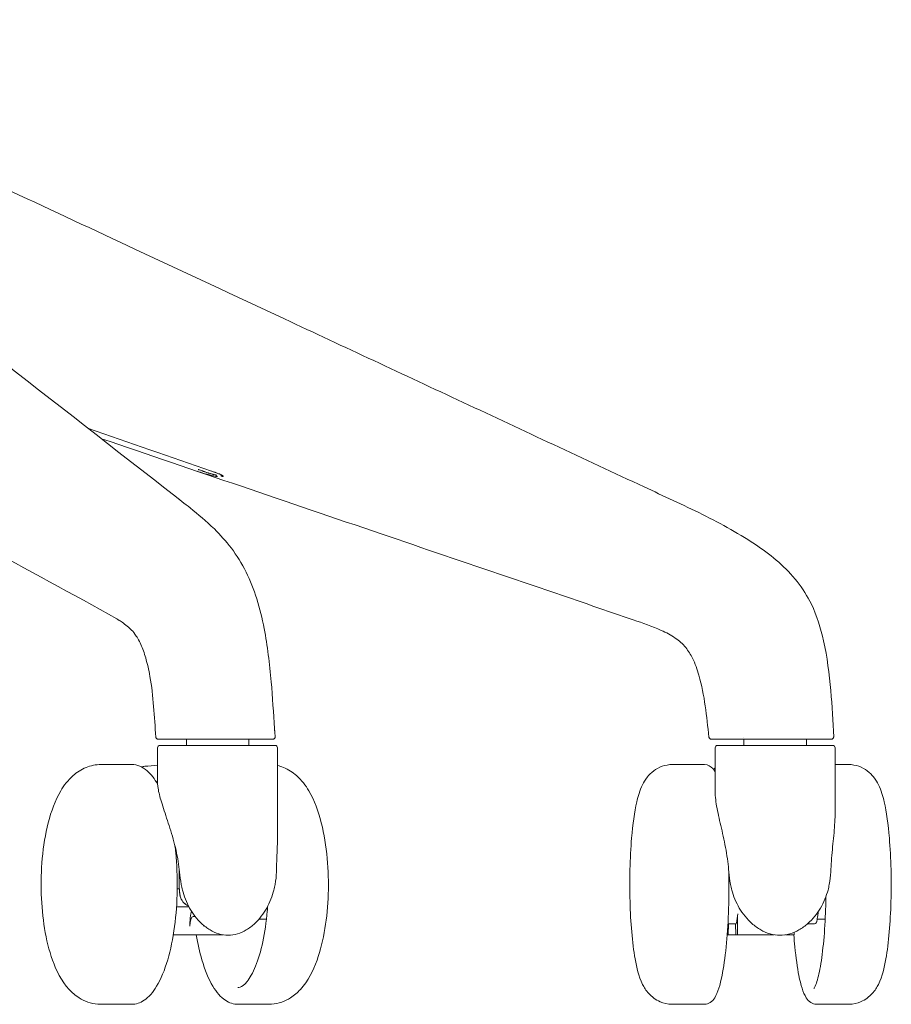
# Model space of a CAD drawing. Units: millimetres. Extents: x -796 to 22160, y 1323 to 11032.
# Drawn here: x 12961 to 13143, y 6683 to 6888 of the extents above; entities that cross this region are included whole.
import ezdxf

# ---------------------------------------------------------------- set-up
doc = ezdxf.new("R2010")
doc.units = ezdxf.units.MM
doc.layers.add('00', color=7, linetype='Continuous', lineweight=20)
doc.layers.add('Polly Chair', color=7, linetype='Continuous')

# ---------------------------------------------------------------- blocks, each defined once
blk = doc.blocks.new('POLLYCH5S_FRONT')
at = {"layer": '00'}
for p, q in [((182.81, -749.3), (182.81, -749.3)), ((182.81, -750.63), (182.81, -749.36)), ((184.22, -749.36), (183, -749.36)), ((196.19, -749.36), (184.22, -749.36)), ((195.81, -750.63), (195.81, -749.36)), ((201.23, -747.66), (201.23, -747.66)), ((292.65, -749.36), (292.26, -749.36)), ((294.5, -749.36), (292.65, -749.36)), ((299.06, -748.89), (299.06, -748.89)), ((299.06, -750.63), (299.06, -749.36)), ((312.06, -750.63), (312.06, -749.36)), ((313.92, -749.36), (312.68, -749.36)), ((317.26, -749.36), (313.92, -749.36)), ((176.81, -758.31), (176.81, -751.13)), ((201.31, -750.63), (177.31, -750.63)), ((201.81, -768.98), (201.81, -751.13)), ((293.06, -760.27), (293.06, -751.13)), ((317.56, -750.63), (293.56, -750.63)), ((318.06, -764.72), (318.06, -751.13)), ((171.39, -754.63), (165.03, -754.63)), ((290.84, -754.63), (284.15, -754.63)), ((318.06, -754.63), (320.85, -754.63)), ((181.31, -776.35), (181.31, -780.53)), ((181.4, -780.53), (180.91, -780.53)), ((181.41, -780.53), (181.4, -780.53)), ((181.4, -780.53), (181.4, -781.33)), ((181.41, -780.53), (181.41, -781.43)), ((183.36, -784.33), (180.75, -784.33)), ((184.24, -786.33), (184.66, -786.33)), ((183.55, -788.33), (183.55, -787.6)), ((197.94, -786.88), (199.51, -786.88)), ((295.71, -787.82), (297.4, -787.82)), ((295.86, -787.82), (295.77, -790.13)), ((297.28, -787.82), (297.37, -790.13)), ((297.68, -787.6), (297.68, -790.13)), ((312.33, -787.82), (313.71, -787.82)), ((314.32, -786.88), (315.99, -786.88)), ((180.09, -790.13), (190.39, -790.13)), ((295.56, -790.13), (295.77, -790.13)), ((295.77, -790.13), (297.37, -790.13)), ((297.37, -790.13), (297.68, -790.13)), ((297.68, -790.13), (305.36, -790.13)), ((307.74, -790.13), (309.54, -790.13)), ((309.54, -789.6), (309.54, -790.13)), ((171.39, -804.63), (165.03, -804.63)), ((193.57, -804.63), (199.93, -804.63)), ((290.84, -804.63), (284.15, -804.63)), ((314.16, -804.63), (320.85, -804.63))]:
    blk.add_line(p, q, dxfattribs=at)
for centre, start, end in [((177.31, -751.13), 90, 180), ((201.31, -751.13), 0, 90), ((293.56, -751.13), 90, 180), ((317.56, -751.13), 0, 90)]:
    blk.add_arc(centre, 0.5, start, end, dxfattribs=at)
for centre, major_axis, ratio, start_param, end_param in [((173.55, -779.63), (0, 23.15), 0.341389, 5.857849, 5.91738), ((181.81, -781.36), (0.016, -0.937), 0.430087, 4.672107, 4.772078), ((183.02, -783.78), (-0.88, 3.36), 0.441172, 0.643361, 0.683462), ((184.58, -787.6), (0, 3), 0.341389, 0.910809, 1.570796), ((184.24, -788.33), (0, 2), 0.341389, 0, 1.570796), ((181.07, -779.63), (0, -10), 0.341389, 0.910809, 0.974094), ((296.57, -779.63), (0, -10), 0.152731, 0.645556, 0.910809), ((298.14, -787.6), (0, 3), 0.152731, 0.910809, 1.570796), ((187.06, -788.33), (0, -2), 0.341389, 4.609695, 4.712389), ((297.4, -786.82), (0, -1), 0.152731, 0, 0.645556)]:
    blk.add_ellipse(centre, major_axis=major_axis, ratio=ratio, start_param=start_param, end_param=end_param, dxfattribs=at)
for points, knots in [([(60.35, -594.94), (63.24, -596.29), (66.12, -597.63), (72.47, -600.6), (75.93, -602.22), (83.55, -605.78), (87.71, -607.72), (96.86, -612), (101.85, -614.33), (112.83, -619.46), (118.82, -622.25), (131.99, -628.41), (139.17, -631.76), (154.98, -639.15), (163.6, -643.18), (182.57, -652.04), (192.92, -656.87), (215.68, -667.51), (228.1, -673.31), (253.09, -684.99), (265.66, -690.86), (278.24, -696.74)], [0.00177, 0.00177, 0.00177, 0.00177, 1, 1, 2.2, 2.2, 3.64, 3.64, 5.368, 5.368, 7.4416, 7.4416, 9.92992, 9.92992, 12.915904, 12.915904, 16.499085, 16.499085, 20.798902, 20.798902, 25.153891, 25.153891, 25.153891, 25.153891]), ([(53.01, -599.32), (70.06, -612.6), (87.1, -625.89), (129.67, -659.07), (155.2, -678.96), (180.73, -698.87)], [0, 0, 0, 0, 10, 10, 24.978562, 24.978562, 24.978562, 24.978562]), ([(168.35, -724.27), (149.77, -713.89), (130.43, -703.65), (83.71, -678.6), (56.24, -663.89), (29.33, -649.27)], [0, 0, 0, 0, 10.001655, 10.001655, 24.196566, 24.196566, 24.196566, 24.196566]), ([(275.94, -724.44), (258.6, -718.46), (240.98, -712.51), (204, -699.92), (184.55, -693.3), (165.09, -686.68)], [0, 0, 0, 0, 5.77858, 5.77858, 12.184881, 12.184881, 12.184881, 12.184881]), ([(189.27, -694.54), (189.25, -694.54), (189.23, -694.54), (189.18, -694.54), (189.15, -694.54), (189.08, -694.53), (189.03, -694.53), (188.83, -694.51), (188.67, -694.48), (188.28, -694.4), (187.97, -694.33), (187.26, -694.14), (186.86, -694.03), (186.01, -693.77), (185.57, -693.62), (185.04, -693.44)], [0, 0, 0, 0, 0.0210266, 0.0210266, 0.0478418, 0.0478418, 0.0807949, 0.0807949, 0.1825285, 0.1825285, 0.3709332, 0.3709332, 0.5745486, 0.5745486, 0.8022753, 0.8022753, 0.8022753, 0.8022753]), ([(189.01, -694.19), (188.89, -694.19), (188.76, -694.18), (188.62, -694.16), (188.58, -694.15), (188.53, -694.14), (188.48, -694.13), (188.43, -694.12), (188.37, -694.11), (188.3, -694.09), (188.22, -694.07), (188.15, -694.05), (188.07, -694.03), (188, -694.01), (187.92, -693.99), (187.84, -693.97), (187.75, -693.94), (187.65, -693.91), (187.56, -693.89), (187.48, -693.86), (187.41, -693.84), (187.33, -693.81), (187.25, -693.79), (187.15, -693.76), (187.06, -693.73), (187.04, -693.72), (187.03, -693.72), (187.01, -693.71), (186.93, -693.68), (186.85, -693.65), (186.76, -693.62), (186.71, -693.61), (186.66, -693.59), (186.6, -693.57), (186.58, -693.56), (186.55, -693.55), (186.52, -693.54), (186.5, -693.53), (186.48, -693.52), (186.44, -693.51), (186.4, -693.5), (186.35, -693.48), (186.3, -693.46), (186.25, -693.44), (186.21, -693.42), (186.17, -693.41), (186.09, -693.38), (186.01, -693.35), (185.93, -693.32), (185.79, -693.27), (185.67, -693.23), (185.57, -693.19), (185.48, -693.16), (185.4, -693.13), (185.35, -693.11), (185.3, -693.09), (185.27, -693.08), (185.27, -693.08)], [0, 0, 0, 0, 0.1875, 0.1875, 0.1875, 0.25, 0.25, 0.25, 0.3125, 0.3125, 0.3125, 0.379425, 0.379425, 0.379425, 0.4375, 0.4375, 0.4375, 0.5, 0.5, 0.5, 0.5625, 0.5625, 0.5625, 0.625, 0.625, 0.625, 0.634932, 0.634932, 0.634932, 0.6875, 0.6875, 0.6875, 0.71875, 0.71875, 0.71875, 0.734375, 0.734375, 0.734375, 0.75, 0.75, 0.75, 0.765625, 0.765625, 0.765625, 0.78125, 0.78125, 0.78125, 0.8125, 0.8125, 0.8125, 0.875, 0.875, 0.875, 0.9375, 0.9375, 0.9375, 1, 1, 1, 1]), ([(190.3, -694.34), (190.3, -694.34), (190.3, -694.34), (190.3, -694.34), (190.29, -694.33), (190.24, -694.3), (190.2, -694.28), (190.06, -694.2), (189.95, -694.15), (189.65, -694.02), (189.44, -693.94), (188.97, -693.76), (188.7, -693.66), (188.31, -693.52), (188.19, -693.48), (188.07, -693.44)], [0.0525838, 0.0525838, 0.0525838, 0.0525838, 0.0529465, 0.0529465, 0.0839095, 0.0839095, 0.1295681, 0.1295681, 0.1975316, 0.1975316, 0.2861556, 0.2861556, 0.3795062, 0.3795062, 0.4192216, 0.4192216, 0.4192216, 0.4192216]), ([(190.26, -694.54), (190.28, -694.54), (190.3, -694.54), (190.35, -694.54), (190.38, -694.54), (190.43, -694.53), (190.45, -694.53), (190.52, -694.51), (190.52, -694.48), (190.45, -694.4), (190.33, -694.33), (189.96, -694.14), (189.69, -694.03), (189.03, -693.77), (188.62, -693.62), (188.09, -693.44)], [0, 0, 0, 0, 0.0210266, 0.0210266, 0.0478418, 0.0478418, 0.0807949, 0.0807949, 0.1825285, 0.1825285, 0.3709332, 0.3709332, 0.5745486, 0.5745486, 0.8022753, 0.8022753, 0.8022753, 0.8022753]), ([(189.01, -694.19), (189.01, -694.27), (189.03, -694.35), (189.08, -694.41), (189.13, -694.48), (189.2, -694.52), (189.27, -694.54)], [0, 0, 0, 0, 0.5, 0.5, 0.5, 1, 1, 1, 1]), ([(190.26, -694.54), (190.19, -694.52), (190.11, -694.48), (190.07, -694.41), (190.02, -694.35), (190, -694.27), (190, -694.19)], [0, 0, 0, 0, 0.5, 0.5, 0.5, 1, 1, 1, 1]), ([(278.24, -696.74), (282.26, -698.61), (286.4, -700.48), (294.41, -704.49), (298.27, -706.58), (304.92, -711.14), (307.84, -713.54), (311.29, -717.94), (312.29, -719.53), (314.27, -723.61), (315.08, -726.2), (316.42, -732.23), (316.84, -735.73), (317.44, -742.42), (317.66, -745.64), (317.76, -748.84)], [0, 0, 0, 0, 1.397399, 1.397399, 2.80861, 2.80861, 3.954477, 3.954477, 4.519817, 4.519817, 5.323724, 5.323724, 6.37614, 6.37614, 7.340103, 7.340103, 7.340103, 7.340103]), ([(181.32, -699.32), (181.51, -699.48), (181.7, -699.62), (182.46, -700.22), (183.02, -700.67), (185.27, -702.47), (186.97, -703.87), (191.07, -707.88), (193.46, -710.83), (196.97, -717.93), (198.21, -722.02), (199.72, -729.87), (200.17, -733.62), (200.79, -740.61), (200.97, -743.9), (201.2, -747.22), (201.21, -747.31), (201.21, -747.44), (201.22, -747.49), (201.22, -747.56), (201.22, -747.58), (201.23, -747.61), (201.23, -747.62), (201.23, -747.64), (201.23, -747.64), (201.23, -747.65), (201.23, -747.65), (201.23, -747.66), (201.23, -747.66), (201.23, -747.66)], [0, 0, 0, 0, 0.111186, 0.111186, 0.444655, 0.444655, 1.445791, 1.445791, 2.897213, 2.897213, 4.244934, 4.244934, 5.383052, 5.383052, 6.363863, 6.363863, 6.391369, 6.391369, 6.40523, 6.40523, 6.412254, 6.412254, 6.41584, 6.41584, 6.417684, 6.417684, 6.418637, 6.418637, 6.419591, 6.419591, 6.419591, 6.419591]), ([(176.44, -748.9), (176.13, -744.66), (175.96, -740.36), (174.99, -734.92), (174.69, -733.61), (174.04, -731.39), (173.69, -730.42), (172.91, -728.69), (172.47, -727.95), (171.76, -726.98), (171.48, -726.67), (170.63, -725.85), (169.81, -725.24), (169.08, -724.72), (168.97, -724.65), (168.7, -724.48), (168.56, -724.39), (168.35, -724.27)], [0, 0, 0, 0, 1.295731, 1.295731, 1.710127, 1.710127, 2.053943, 2.053943, 2.437613, 2.437613, 2.751919, 2.751919, 3.347995, 3.347995, 3.462555, 3.462555, 3.578087, 3.578087, 3.578087, 3.578087]), ([(291.76, -748.91), (291.27, -744.58), (290.86, -740.2), (289.33, -734.79), (288.9, -733.58), (287.94, -731.66), (287.46, -730.91), (286.28, -729.46), (285.54, -728.8), (283.83, -727.62), (282.85, -727.11), (279.92, -725.81), (277.99, -725.14), (275.94, -724.44)], [0, 0, 0, 0, 1.307306, 1.307306, 1.689804, 1.689804, 1.960946, 1.960946, 2.284647, 2.284647, 2.649885, 2.649885, 3.328744, 3.328744, 3.328744, 3.328744]), ([(176.94, -749.36), (176.89, -749.36), (176.83, -749.35), (176.73, -749.32), (176.68, -749.29), (176.6, -749.23), (176.56, -749.19), (176.5, -749.1), (176.48, -749.05), (176.45, -748.97), (176.45, -748.93), (176.44, -748.9)], [0, 0, 0, 0, 0.01615277, 0.01615277, 0.03207841, 0.03207841, 0.04801168, 0.04801168, 0.06394387, 0.06394387, 0.0744617, 0.0744617, 0.0744617, 0.0744617]), ([(183, -749.36), (182.02, -749.36), (181.01, -749.36), (180.09, -749.36), (180.08, -749.36), (180.07, -749.36), (180.06, -749.36), (179.59, -749.36), (179.15, -749.36), (178.76, -749.36), (178.75, -749.36), (178.75, -749.36), (178.74, -749.36), (178.34, -749.36), (177.98, -749.36), (177.69, -749.36), (177.54, -749.36), (177.42, -749.36), (177.31, -749.36), (177.21, -749.36), (177.12, -749.36), (177.06, -749.36), (177.06, -749.36), (177.06, -749.36), (177.06, -749.36), (177.03, -749.36), (177, -749.36), (176.98, -749.36), (176.96, -749.36), (176.95, -749.36), (176.94, -749.36), (176.94, -749.36), (176.94, -749.36), (176.94, -749.36)], [0, 0, 0, 0, 0.00502906, 0.00502906, 0.00502906, 0.00509044, 0.00509044, 0.00509044, 0.00760489, 0.00760489, 0.00760489, 0.00763567, 0.00763567, 0.00763567, 0.01018089, 0.01018089, 0.01018089, 0.0114535, 0.0114535, 0.0114535, 0.01272611, 0.01272611, 0.01272611, 0.01275652, 0.01275652, 0.01275652, 0.01336241, 0.01336241, 0.01336241, 0.01404999, 0.01404999, 0.01404999, 0.01429478, 0.01429478, 0.01429478, 0.01429478]), ([(200.82, -749.36), (200.82, -749.36), (200.78, -749.36), (200.67, -749.36), (200.67, -749.36), (200.67, -749.36), (200.67, -749.36), (200.53, -749.36), (200.27, -749.36), (199.92, -749.36), (199.91, -749.36), (199.91, -749.36), (199.9, -749.36), (199.73, -749.36), (199.52, -749.36), (199.28, -749.36), (199.28, -749.36), (199.28, -749.36), (199.27, -749.36), (199.03, -749.36), (198.76, -749.36), (198.46, -749.36), (198.46, -749.36), (198.45, -749.36), (198.45, -749.36), (198.14, -749.36), (197.8, -749.36), (197.42, -749.36), (197.03, -749.36), (196.61, -749.36), (196.19, -749.36)], [0.00061426, 0.00061426, 0.00061426, 0.00061426, 0.00305795, 0.00305795, 0.00305795, 0.00311438, 0.00311438, 0.00311438, 0.00619087, 0.00619087, 0.00619087, 0.00622876, 0.00622876, 0.00622876, 0.00775775, 0.00775775, 0.00775775, 0.00778595, 0.00778595, 0.00778595, 0.0093242, 0.0093242, 0.0093242, 0.00934314, 0.00934314, 0.00934314, 0.01090034, 0.01090034, 0.01090034, 0.01245753, 0.01245753, 0.01245753, 0.01245753]), ([(201.32, -748.82), (201.32, -748.87), (201.32, -748.92), (201.3, -749.03), (201.27, -749.08), (201.22, -749.17), (201.18, -749.21), (201.1, -749.28), (201.05, -749.3), (200.96, -749.34), (200.9, -749.36), (200.84, -749.36), (200.83, -749.36), (200.82, -749.36)], [0, 0, 0, 0, 0.01614714, 0.01614714, 0.03206771, 0.03206771, 0.04798376, 0.04798376, 0.0638974, 0.0638974, 0.07981973, 0.07981973, 0.08250594, 0.08250594, 0.08250594, 0.08250594]), ([(292.26, -749.36), (292.24, -749.36), (292.22, -749.36), (292.19, -749.35), (292.17, -749.35), (292.12, -749.34), (292.09, -749.33), (291.9, -749.25), (291.78, -749.08), (291.76, -748.91)], [0, 0, 0, 0, 0.00541986, 0.00541986, 0.01077648, 0.01077648, 0.02106306, 0.02106306, 0.07054111, 0.07054111, 0.07054111, 0.07054111]), ([(312.68, -749.36), (311.08, -749.36), (309.49, -749.36), (307.87, -749.36), (307.85, -749.36), (307.83, -749.36), (307.81, -749.36), (307.01, -749.36), (306.19, -749.36), (305.36, -749.36), (305.35, -749.36), (305.34, -749.36), (305.33, -749.36), (304.49, -749.36), (303.64, -749.36), (302.79, -749.36), (302.36, -749.36), (301.94, -749.36), (301.51, -749.36), (301.09, -749.36), (300.67, -749.36), (300.25, -749.36), (300.24, -749.36), (300.23, -749.36), (300.22, -749.36), (300.02, -749.36), (299.82, -749.36), (299.62, -749.36), (299.4, -749.36), (299.17, -749.36), (298.95, -749.36), (298.87, -749.36), (298.78, -749.36), (298.7, -749.36), (298.39, -749.36), (298.09, -749.36), (297.8, -749.36), (297.78, -749.36), (297.76, -749.36), (297.74, -749.36), (297.37, -749.36), (297.01, -749.36), (296.67, -749.36), (296.65, -749.36), (296.63, -749.36), (296.61, -749.36), (296.27, -749.36), (295.96, -749.36), (295.69, -749.36), (295.67, -749.36), (295.65, -749.36), (295.63, -749.36), (295.58, -749.36), (295.53, -749.36), (295.48, -749.36), (295.38, -749.36), (295.29, -749.36), (295.2, -749.36), (295.15, -749.36), (295.11, -749.36), (295.07, -749.36), (295.03, -749.36), (295, -749.36), (294.96, -749.36), (294.94, -749.36), (294.93, -749.36), (294.91, -749.36), (294.88, -749.36), (294.85, -749.36), (294.83, -749.36), (294.7, -749.36), (294.6, -749.36), (294.5, -749.36)], [0, 0, 0, 0, 0.00502906, 0.00502906, 0.00502906, 0.00509044, 0.00509044, 0.00509044, 0.00760489, 0.00760489, 0.00760489, 0.00763567, 0.00763567, 0.00763567, 0.01018089, 0.01018089, 0.01018089, 0.0114535, 0.0114535, 0.0114535, 0.01272611, 0.01272611, 0.01272611, 0.01275652, 0.01275652, 0.01275652, 0.01336241, 0.01336241, 0.01336241, 0.01404999, 0.01404999, 0.01404999, 0.01431687, 0.01431687, 0.01431687, 0.01527133, 0.01527133, 0.01527133, 0.01533179, 0.01533179, 0.01533179, 0.01654394, 0.01654394, 0.01654394, 0.01661999, 0.01661999, 0.01661999, 0.01781655, 0.01781655, 0.01781655, 0.01790837, 0.01790837, 0.01790837, 0.01813471, 0.01813471, 0.01813471, 0.01861193, 0.01861193, 0.01861193, 0.01885055, 0.01885055, 0.01885055, 0.01908916, 0.01908916, 0.01908916, 0.01919538, 0.01919538, 0.01919538, 0.01940732, 0.01940732, 0.01940732, 0.02036177, 0.02036177, 0.02036177, 0.02036177]), ([(317.76, -748.84), (317.76, -748.9), (317.75, -748.95), (317.72, -749.05), (317.7, -749.1), (317.64, -749.19), (317.6, -749.23), (317.51, -749.29), (317.47, -749.32), (317.39, -749.34), (317.36, -749.35), (317.31, -749.36), (317.29, -749.36), (317.26, -749.36)], [0, 0, 0, 0, 0.01614482, 0.01614482, 0.03206837, 0.03206837, 0.04800063, 0.04800063, 0.0639335, 0.0639335, 0.07177955, 0.07177955, 0.07982756, 0.07982756, 0.07982756, 0.07982756]), ([(165.03, -754.63), (163.94, -754.63), (162.86, -754.86), (160.84, -755.67), (159.94, -756.28), (158.09, -757.91), (157.29, -759), (155.44, -762.13), (154.64, -764.34), (153.43, -769.1), (153.02, -771.62), (152.56, -776.66), (152.49, -779.17), (152.66, -784.09), (152.88, -786.51), (153.64, -791.16), (154.18, -793.39), (155.72, -797.68), (156.7, -799.72), (158.96, -802.16), (159.64, -802.76), (161.53, -803.96), (162.9, -804.49), (164.6, -804.62), (164.81, -804.63), (165.03, -804.63)], [1.570796, 1.570796, 1.570796, 1.570796, 1.706842, 1.706842, 1.862585, 1.862585, 2.095723, 2.095723, 2.500652, 2.500652, 2.883143, 2.883143, 3.237197, 3.237197, 3.587637, 3.587637, 3.951179, 3.951179, 4.359292, 4.359292, 4.499671, 4.499671, 4.685376, 4.685376, 4.712389, 4.712389, 4.712389, 4.712389]), ([(176.82, -758.74), (176.18, -757.61), (175.46, -756.67), (173.7, -755.15), (172.57, -754.63), (171.39, -754.63)], [7.3132776, 7.3132776, 7.3132776, 7.3132776, 7.5677529, 7.5677529, 7.8539816, 7.8539816, 7.8539816, 7.8539816]), ([(201.81, -754.85), (202.24, -754.95), (202.65, -755.08), (204.12, -755.67), (205.02, -756.28), (206.88, -757.91), (207.68, -759), (209.53, -762.13), (210.32, -764.34), (211.54, -769.1), (211.94, -771.62), (212.4, -776.66), (212.47, -779.17), (212.31, -784.09), (212.08, -786.51), (211.32, -791.16), (210.78, -793.39), (209.24, -797.68), (208.26, -799.72), (206, -802.16), (205.33, -802.76), (203.43, -803.96), (202.06, -804.49), (200.37, -804.62), (200.15, -804.63), (199.93, -804.63)], [4.791769, 4.791769, 4.791769, 4.791769, 4.848435, 4.848435, 5.004177, 5.004177, 5.237315, 5.237315, 5.642245, 5.642245, 6.024735, 6.024735, 6.378789, 6.378789, 6.72923, 6.72923, 7.092772, 7.092772, 7.500885, 7.500885, 7.641264, 7.641264, 7.826969, 7.826969, 7.853982, 7.853982, 7.853982, 7.853982]), ([(284.15, -754.63), (283.4, -754.63), (282.65, -754.77), (281.3, -755.24), (280.72, -755.58), (279.66, -756.37), (279.25, -756.81), (278.44, -757.82), (278.14, -758.35), (277.29, -760.09), (276.99, -761.18), (276.21, -764.56), (275.87, -767.09), (275.46, -772.02), (275.34, -774.25), (275.23, -778.74), (275.24, -780.99), (275.36, -785.39), (275.48, -787.54), (275.83, -791.58), (276.06, -793.46), (276.71, -797.1), (277.03, -798.66), (278.22, -801.06), (278.58, -801.71), (279.8, -803.01), (280.52, -803.65), (282.31, -804.41), (283.15, -804.61), (284.06, -804.63), (284.11, -804.63), (284.15, -804.63)], [1.570796, 1.570796, 1.570796, 1.570796, 1.624293, 1.624293, 1.683295, 1.683295, 1.758811, 1.758811, 1.873317, 1.873317, 2.154757, 2.154757, 2.637927, 2.637927, 2.985274, 2.985274, 3.321239, 3.321239, 3.657509, 3.657509, 4.005656, 4.005656, 4.414276, 4.414276, 4.549613, 4.549613, 4.647755, 4.647755, 4.709152, 4.709152, 4.712389, 4.712389, 4.712389, 4.712389]), ([(293.06, -756.16), (292.91, -755.91), (292.75, -755.67), (292.17, -755.04), (291.58, -754.63), (290.84, -754.63)], [7.5955272, 7.5955272, 7.5955272, 7.5955272, 7.6881292, 7.6881292, 7.8539816, 7.8539816, 7.8539816, 7.8539816]), ([(293.06, -755.36), (293.02, -755.39), (292.98, -755.43), (292.86, -755.53), (292.8, -755.6), (292.73, -755.67)], [1.68977652, 1.68977652, 1.68977652, 1.68977652, 1.7076357, 1.7076357, 1.74294007, 1.74294007, 1.74294007, 1.74294007]), ([(320.85, -754.63), (321.6, -754.63), (322.35, -754.77), (323.7, -755.24), (324.28, -755.58), (325.34, -756.37), (325.75, -756.81), (326.56, -757.82), (326.86, -758.35), (327.71, -760.09), (328.01, -761.18), (328.79, -764.56), (329.13, -767.09), (329.54, -772.02), (329.66, -774.25), (329.77, -778.74), (329.76, -780.99), (329.64, -785.39), (329.52, -787.54), (329.17, -791.58), (328.94, -793.46), (328.29, -797.1), (327.97, -798.66), (326.78, -801.06), (326.42, -801.71), (325.2, -803.01), (324.48, -803.65), (322.69, -804.41), (321.85, -804.61), (320.94, -804.63), (320.9, -804.63), (320.85, -804.63)], [4.712389, 4.712389, 4.712389, 4.712389, 4.765885, 4.765885, 4.824887, 4.824887, 4.900404, 4.900404, 5.014909, 5.014909, 5.29635, 5.29635, 5.77952, 5.77952, 6.126867, 6.126867, 6.462832, 6.462832, 6.799101, 6.799101, 7.147249, 7.147249, 7.555869, 7.555869, 7.691206, 7.691206, 7.789348, 7.789348, 7.850744, 7.850744, 7.853982, 7.853982, 7.853982, 7.853982]), ([(176.81, -758.31), (176.81, -758.6), (176.83, -758.91), (176.97, -760.08), (177.21, -761.03), (177.81, -763.12), (178.24, -764.4), (179.16, -767.16), (179.64, -768.63), (180.49, -771.69), (180.86, -773.27), (181.22, -775.59), (181.31, -776.31), (181.38, -777.03)], [-3.469939, -3.469939, -3.469939, -3.469939, -3.326648, -3.326648, -2.952593, -2.952593, -2.484001, -2.484001, -2.01541, -2.01541, -1.546819, -1.546819, -1.335153, -1.335153, -1.335153, -1.335153]), ([(293.06, -760.27), (293.06, -760.82), (293.1, -761.39), (293.3, -763.12), (293.56, -764.4), (294.17, -767.16), (294.53, -768.63), (295.18, -771.69), (295.48, -773.27), (295.78, -775.59), (295.85, -776.31), (295.9, -777.03)], [-3.179766, -3.179766, -3.179766, -3.179766, -2.952593, -2.952593, -2.484001, -2.484001, -2.01541, -2.01541, -1.546819, -1.546819, -1.335153, -1.335153, -1.335153, -1.335153]), ([(318.06, -764.72), (318.06, -765.01), (318.05, -765.3), (318, -766.99), (317.87, -768.48), (317.57, -771.57), (317.41, -773.17), (317.23, -775.54), (317.19, -776.29), (317.16, -777.03)], [-5.459373, -5.459373, -5.459373, -5.459373, -5.358573, -5.358573, -4.882206, -4.882206, -4.405838, -4.405838, -4.186545, -4.186545, -4.186545, -4.186545]), ([(201.81, -768.98), (201.81, -769.33), (201.81, -769.67), (201.78, -771.57), (201.71, -773.17), (201.63, -775.54), (201.61, -776.29), (201.59, -777.03)], [-4.989673, -4.989673, -4.989673, -4.989673, -4.8822055, -4.8822055, -4.4058385, -4.4058385, -4.1865453, -4.1865453, -4.1865453, -4.1865453]), ([(171.39, -804.63), (172.31, -804.63), (173.21, -804.32), (175.01, -803.12), (175.86, -802.12), (177.52, -799.38), (178.29, -797.51), (179.53, -793.26), (180.01, -790.91), (180.68, -785.95), (180.86, -783.34), (180.94, -778.11), (180.84, -775.48), (180.55, -772.51), (180.5, -772.05), (180.44, -771.59)], [4.712389, 4.712389, 4.712389, 4.712389, 4.935329, 4.935329, 5.225843, 5.225843, 5.575102, 5.575102, 5.909865, 5.909865, 6.237869, 6.237869, 6.564031, 6.564031, 6.624061, 6.624061, 6.624061, 6.624061]), ([(290.84, -804.63), (291.28, -804.63), (291.69, -804.48), (292.45, -803.99), (292.72, -803.64), (293.65, -802.15), (294.08, -800.65), (294.82, -796.93), (295.11, -794.91), (295.55, -790.47), (295.72, -788.07), (295.91, -783.08), (295.95, -780.5), (295.92, -777.67), (295.91, -777.39), (295.91, -777.11)], [4.712389, 4.712389, 4.712389, 4.712389, 4.810127, 4.810127, 4.951503, 4.951503, 5.363799, 5.363799, 5.704045, 5.704045, 6.030583, 6.030583, 6.354127, 6.354127, 6.389617, 6.389617, 6.389617, 6.389617]), ([(181.74, -779.63), (181.81, -780.04), (181.89, -780.43), (182.14, -781.42), (182.35, -782.09), (182.87, -783.38), (183.17, -784), (183.8, -785.12), (184.18, -785.71), (185.04, -786.83), (185.52, -787.34), (186.5, -788.25), (187.16, -788.76), (188.3, -789.44), (188.92, -789.74), (190.23, -790.13), (190.9, -790.23), (191.53, -790.23), (192.15, -790.23), (192.83, -790.13), (194.13, -789.74), (194.76, -789.44), (195.9, -788.76), (196.56, -788.25), (197.54, -787.34), (198.01, -786.83), (198.87, -785.71), (199.26, -785.12), (199.89, -784), (200.19, -783.38), (200.7, -782.09), (200.91, -781.42), (201.16, -780.43), (201.25, -780.04), (201.32, -779.63)], [-1.510383, -1.510383, -1.510383, -1.510383, -1.395659, -1.395659, -1.203572, -1.203572, -1.011485, -1.011485, -0.813779, -0.813779, -0.616072, -0.616072, -0.399282, -0.399282, -0.199641, -0.199641, 0, 0, 0, 0.199641, 0.199641, 0.399282, 0.399282, 0.616072, 0.616072, 0.813779, 0.813779, 1.011485, 1.011485, 1.203572, 1.203572, 1.395659, 1.395659, 1.510383, 1.510383, 1.510383, 1.510383]), ([(296.25, -779.63), (296.33, -780.04), (296.42, -780.43), (296.68, -781.42), (296.9, -782.09), (297.44, -783.38), (297.76, -784), (298.42, -785.12), (298.83, -785.71), (299.73, -786.83), (300.23, -787.34), (301.26, -788.25), (301.95, -788.76), (303.15, -789.44), (303.81, -789.74), (305.18, -790.13), (305.89, -790.23), (306.55, -790.23), (307.21, -790.23), (307.92, -790.13), (309.29, -789.74), (309.95, -789.44), (311.14, -788.76), (311.84, -788.25), (312.87, -787.34), (313.37, -786.83), (314.27, -785.71), (314.68, -785.12), (315.34, -784), (315.66, -783.38), (316.19, -782.09), (316.42, -781.42), (316.68, -780.43), (316.77, -780.04), (316.84, -779.63)], [-1.510383, -1.510383, -1.510383, -1.510383, -1.395659, -1.395659, -1.203572, -1.203572, -1.011485, -1.011485, -0.813779, -0.813779, -0.616072, -0.616072, -0.399282, -0.399282, -0.199641, -0.199641, 0, 0, 0, 0.199641, 0.199641, 0.399282, 0.399282, 0.616072, 0.616072, 0.813779, 0.813779, 1.011485, 1.011485, 1.203572, 1.203572, 1.395659, 1.395659, 1.510383, 1.510383, 1.510383, 1.510383]), ([(183.24, -784.12), (183.23, -784.11), (183.21, -784.1), (182.87, -783.95), (182.51, -783.71), (182.01, -783.18), (181.78, -782.81), (181.51, -782.13), (181.43, -781.7), (181.43, -781.33)], [1.4936395, 1.4936395, 1.4936395, 1.4936395, 1.4991609, 1.4991609, 1.6119645, 1.6119645, 1.7231408, 1.7231408, 1.8334619, 1.8334619, 1.8334619, 1.8334619]), ([(181.43, -781.33), (181.43, -781.53), (181.45, -781.72), (181.52, -782.11), (181.58, -782.31), (181.8, -782.86), (182.01, -783.18), (182.53, -783.73), (182.84, -783.95), (183.2, -784.11), (183.22, -784.12), (183.25, -784.12)], [-0.4744058, -0.4744058, -0.4744058, -0.4744058, -0.4161136, -0.4161136, -0.3540992, -0.3540992, -0.2373758, -0.2373758, -0.1204489, -0.1204489, -0.1127103, -0.1127103, -0.1127103, -0.1127103]), ([(316.15, -782.15), (316.13, -783.3), (316.1, -784.44), (315.96, -787.88), (315.81, -790.09), (315.41, -794.06), (315.17, -795.82), (314.63, -798.67), (314.33, -799.78), (313.85, -801.01), (313.63, -801.31), (313.63, -801.31)], [6.393923, 6.393923, 6.393923, 6.393923, 6.546718, 6.546718, 6.863052, 6.863052, 7.176435, 7.176435, 7.478988, 7.478988, 7.700025, 7.700025, 7.700025, 7.700025]), ([(199.76, -784.21), (199.74, -784.55), (199.71, -784.88), (199.49, -787.48), (199.17, -789.65), (198.33, -793.54), (197.81, -795.26), (196.67, -798.06), (196.05, -799.14), (194.9, -800.57), (194.38, -800.92), (193.85, -801.11), (193.71, -801.13), (193.57, -801.13)], [6.488545, 6.488545, 6.488545, 6.488545, 6.534202, 6.534202, 6.847065, 6.847065, 7.155845, 7.155845, 7.454083, 7.454083, 7.736084, 7.736084, 7.853982, 7.853982, 7.853982, 7.853982]), ([(314.24, -787.32), (314.32, -786.95), (314.38, -786.55), (314.48, -785.85), (314.52, -785.57), (314.55, -785.29)], [5.3579447, 5.3579447, 5.3579447, 5.3579447, 5.5429928, 5.5429928, 5.6522034, 5.6522034, 5.6522034, 5.6522034]), ([(313.71, -787.82), (313.76, -787.82), (313.82, -787.81), (313.92, -787.78), (313.96, -787.75), (314.04, -787.7), (314.07, -787.67), (314.13, -787.6), (314.15, -787.57), (314.19, -787.5), (314.2, -787.47), (314.22, -787.42), (314.22, -787.4), (314.23, -787.36), (314.24, -787.34), (314.24, -787.32)], [4.712389, 4.712389, 4.712389, 4.712389, 4.7617916, 4.7617916, 4.8161091, 4.8161091, 4.8863058, 4.8863058, 4.9870416, 4.9870416, 5.1161528, 5.1161528, 5.2452639, 5.2452639, 5.3579447, 5.3579447, 5.3579447, 5.3579447]), ([(193.57, -804.63), (192.65, -804.63), (191.75, -804.32), (189.95, -803.12), (189.1, -802.12), (187.44, -799.38), (186.67, -797.51), (185.57, -793.74), (185.18, -791.99), (184.87, -790.13)], [1.570796, 1.570796, 1.570796, 1.570796, 1.793737, 1.793737, 2.08425, 2.08425, 2.433509, 2.433509, 2.690019, 2.690019, 2.690019, 2.690019]), ([(314.16, -804.63), (313.73, -804.63), (313.31, -804.48), (312.56, -803.99), (312.28, -803.64), (311.35, -802.15), (310.92, -800.65), (310.18, -796.93), (309.89, -794.91), (309.59, -791.83), (309.51, -790.99), (309.45, -790.13)], [1.570796, 1.570796, 1.570796, 1.570796, 1.668534, 1.668534, 1.80991, 1.80991, 2.222206, 2.222206, 2.562452, 2.562452, 2.683745, 2.683745, 2.683745, 2.683745])]:
    blk.add_open_spline(points, degree=3, knots=knots, dxfattribs=at)
for points in [[(188.07, -693.44), (179.51, -690.48), (170.95, -687.53), (162.39, -684.58)], [(188.07, -693.44), (188.07, -693.44), (188.07, -693.44), (188.07, -693.44)], [(190, -694.19), (190, -694.19), (190.01, -694.19), (190.02, -694.19)], [(180.74, -698.88), (180.74, -698.88), (180.74, -698.88), (180.74, -698.88)], [(180.74, -698.88), (180.91, -699.01), (181.09, -699.15), (181.27, -699.29)], [(275.94, -724.44), (275.94, -724.44), (275.94, -724.44), (275.94, -724.44)], [(176.44, -748.9), (176.44, -748.9), (176.44, -748.9), (176.44, -748.9)], [(201.23, -747.66), (201.26, -748.02), (201.29, -748.41), (201.32, -748.82)], [(201.32, -748.82), (201.32, -748.82), (201.32, -748.82), (201.32, -748.82)], [(317.76, -748.84), (317.76, -748.84), (317.76, -748.84), (317.76, -748.84)], [(174.15, -755), (173.91, -755.02), (173.66, -755.06), (173.43, -755.13)], [(174.15, -755), (175.03, -754.92), (175.92, -754.85), (176.81, -754.79)], [(181.38, -777.03), (181.47, -777.9), (181.58, -778.77), (181.74, -779.63)], [(201.32, -779.63), (201.47, -778.77), (201.56, -777.9), (201.59, -777.03)], [(295.9, -777.03), (295.98, -777.9), (296.09, -778.77), (296.25, -779.63)], [(316.84, -779.63), (317, -778.77), (317.11, -777.9), (317.16, -777.03)]]:
    blk.add_open_spline(points, degree=3, dxfattribs=at)

msp = doc.modelspace()

# ---------------------------------------------------------------- block references
at = {"layer": 'Polly Chair'}
msp.add_blockref('POLLYCH5S_FRONT', (12812.78, 7487.37), dxfattribs=at)

doc.saveas('drawing.dxf')
